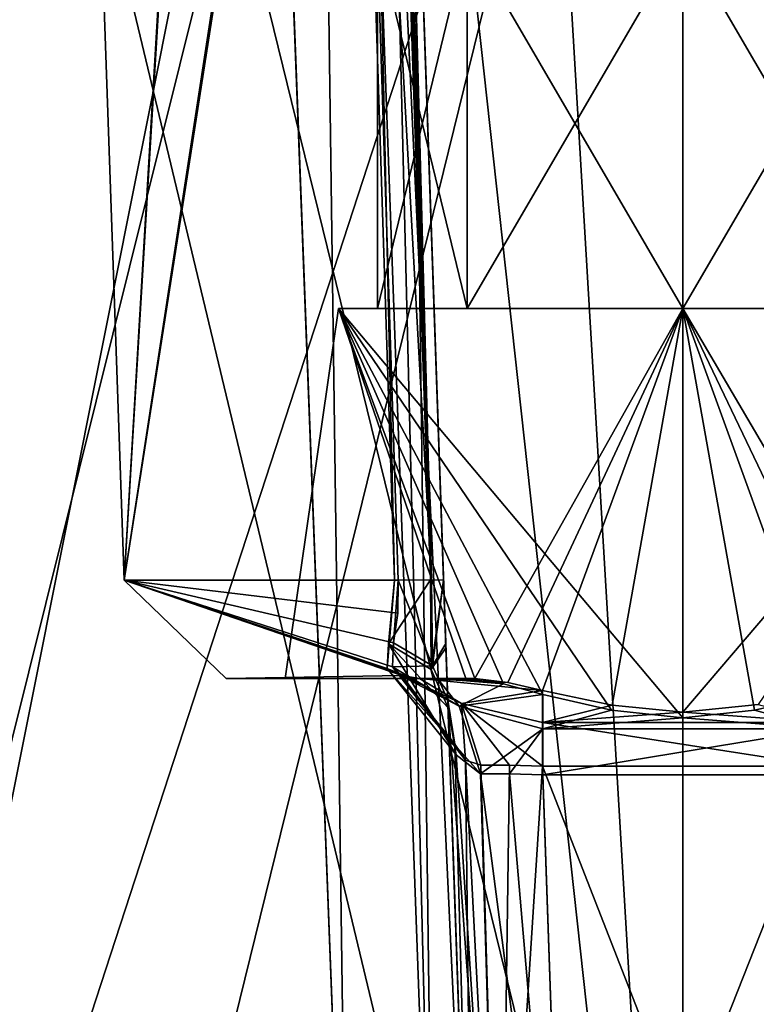
# Model space of a CAD drawing. Units: millimetres. Extents: x -70 to 70, y -2 to 63.
# Drawn here: x -4 to 0, y 11 to 17 of the extents above; entities that cross this region are included whole.
import ezdxf

# ---------------------------------------------------------------- set-up
doc = ezdxf.new("R2010")
doc.units = ezdxf.units.MM
doc.header["$LTSCALE"] = 26.699852
for name, color, linetype in [('1', 7, 'CONTINUOUS'), ('106', 7, 'CONTINUOUS'), ('109', 7, 'CONTINUOUS'), ('110', 7, 'CONTINUOUS'), ('111', 7, 'CONTINUOUS'), ('114', 7, 'CONTINUOUS'), ('130', 7, 'CONTINUOUS'), ('131', 7, 'CONTINUOUS'), ('142', 7, 'CONTINUOUS'), ('143', 7, 'CONTINUOUS'), ('144', 7, 'CONTINUOUS'), ('15', 7, 'CONTINUOUS'), ('159', 7, 'CONTINUOUS'), ('16', 7, 'CONTINUOUS'), ('160', 7, 'CONTINUOUS'), ('161', 7, 'CONTINUOUS'), ('162', 7, 'CONTINUOUS'), ('166', 7, 'CONTINUOUS'), ('167', 7, 'CONTINUOUS'), ('168', 7, 'CONTINUOUS'), ('169', 7, 'CONTINUOUS'), ('20', 7, 'CONTINUOUS'), ('21', 7, 'CONTINUOUS'), ('22', 7, 'CONTINUOUS'), ('26', 7, 'CONTINUOUS'), ('34', 7, 'CONTINUOUS'), ('35', 7, 'CONTINUOUS'), ('37', 7, 'CONTINUOUS'), ('4', 7, 'CONTINUOUS'), ('6', 7, 'CONTINUOUS'), ('8', 7, 'CONTINUOUS'), ('93', 7, 'CONTINUOUS'), ('94', 7, 'CONTINUOUS'), ('96', 7, 'CONTINUOUS'), ('97', 7, 'CONTINUOUS'), ('98', 7, 'CONTINUOUS'), ('99', 7, 'CONTINUOUS')]:
    doc.layers.add(name, color=color, linetype=linetype)

msp = doc.modelspace()

# ---------------------------------------------------------------- linework, layer by layer
at = {"layer": '1', "linetype": 'CONTINUOUS'}
for points in [[(-12.2507, -2, 21.217), (0, -2, 24.5), (-12.2481, 31.2, 21.2187), (-12.2507, -2, 21.217)], [(-12.2481, 31.2, 21.2187), (0, -2, 24.5), (-0.0001, 31.2, 24.5), (-12.2481, 31.2, 21.2187)], [(0, -2, 24.5), (12.2507, -2, 21.217), (-0.0001, 31.2, 24.5), (0, -2, 24.5)], [(-0.0001, 31.2, 24.5), (12.2507, -2, 21.217), (12.248, 31.2, 21.2188), (-0.0001, 31.2, 24.5)]]:
    msp.add_3dface(points, dxfattribs=at)
at = {"layer": '106', "color": 7, "linetype": 'CONTINUOUS', "true_color": 0x54c754}
for points in [[(-1.1337, 8.9651, 67.9492), (-1.2705, 12.8832, 67.7438), (-1.2324, 12.645, 67.5862), (-1.1337, 8.9651, 67.9492)], [(-1.1743, 12.5589, 67.482), (-1.1337, 8.9651, 67.9492), (-1.2324, 12.645, 67.5862), (-1.1743, 12.5589, 67.482)], [(-0.987, 8.9517, 67.5964), (-1.1337, 8.9651, 67.9492), (-1.1743, 12.5589, 67.482), (-0.987, 8.9517, 67.5964)], [(-1.0913, 12.5311, 67.3893), (-0.987, 8.9517, 67.5964), (-1.1743, 12.5589, 67.482), (-1.0913, 12.5311, 67.3893)], [(-0.987, 8.9517, 67.5964), (-1.0913, 12.5311, 67.3893), (-0.9368, 12.5306, 67.2953), (-0.987, 8.9517, 67.5964)], [(-0.7587, 12.5262, 67.2628), (-0.987, 8.9517, 67.5964), (-0.9368, 12.5306, 67.2953), (-0.7587, 12.5262, 67.2628)], [(-0.7587, 12.5262, 67.2628), (-0.634, 8.9564, 67.4499), (-0.987, 8.9517, 67.5964), (-0.7587, 12.5262, 67.2628)]]:
    msp.add_3dface(points, dxfattribs=at)
at = {"layer": '109', "color": 7, "linetype": 'CONTINUOUS', "true_color": 0x54c754}
for points in [[(-0.7587, 12.934, 67.0117), (-0.3822, 12.8548, 67.1158), (-0.7587, 12.7621, 67.1893), (-0.7587, 12.934, 67.0117)], [(-0.3822, 12.8548, 67.1158), (0, 12.8172, 67.15), (-0.7587, 12.7621, 67.1893), (-0.3822, 12.8548, 67.1158)], [(0.7587, 12.7621, 67.1893), (0, 12.8172, 67.15), (0.4061, 12.8592, 67.1113), (0.7587, 12.7621, 67.1893)], [(0, 12.8172, 67.15), (0.7587, 12.7621, 67.1893), (-0.7587, 12.7621, 67.1893), (0, 12.8172, 67.15)], [(0.7587, 12.5262, 67.2628), (-0.7587, 12.5262, 67.2628), (-0.7587, 12.7621, 67.1893), (0.7587, 12.5262, 67.2628)], [(0.7587, 12.7621, 67.1893), (0.7587, 12.5262, 67.2628), (-0.7587, 12.7621, 67.1893), (0.7587, 12.7621, 67.1893)]]:
    msp.add_3dface(points, dxfattribs=at)
at = {"layer": '110', "color": 7, "linetype": 'CONTINUOUS', "true_color": 0x54c754}
for points in [[(-1.4238, 13, 67.0171), (-1.2815, 13, 66.9112), (-0.9455, 12.978, 66.9309), (-1.4238, 13, 67.0171)], [(-1.4238, 13, 67.0171), (-0.7587, 12.934, 67.0117), (-1.1957, 12.8644, 67.2725), (-1.4238, 13, 67.0171)], [(-0.7587, 12.934, 67.0117), (-1.4238, 13, 67.0171), (-0.9455, 12.978, 66.9309), (-0.7587, 12.934, 67.0117)], [(-1.2815, 13, 66.9112), (-1.124, 13, 66.8328), (-0.9455, 12.978, 66.9309), (-1.2815, 13, 66.9112)], [(-0.7587, 12.934, 67.0117), (-0.7587, 12.7621, 67.1893), (-1.1957, 12.8644, 67.2725), (-0.7587, 12.934, 67.0117)], [(-0.7587, 12.5262, 67.2628), (-0.9368, 12.5306, 67.2953), (-1.1957, 12.8644, 67.2725), (-0.7587, 12.5262, 67.2628)], [(-0.7587, 12.7621, 67.1893), (-0.7587, 12.5262, 67.2628), (-1.1957, 12.8644, 67.2725), (-0.7587, 12.7621, 67.1893)], [(-0.9368, 12.5306, 67.2953), (-1.0913, 12.5311, 67.3893), (-1.1957, 12.8644, 67.2725), (-0.9368, 12.5306, 67.2953)]]:
    msp.add_3dface(points, dxfattribs=at)
at = {"layer": '111', "color": 7, "linetype": 'CONTINUOUS', "true_color": 0x54c754}
for points in [[(-1.7945, 21.3761, 67.7605), (-1.3588, 13.5334, 67.7798), (-1.9058, 29.4714, 68.0994), (-1.7945, 21.3761, 67.7605)], [(-1.3588, 13.5334, 67.7798), (-1.8497, 29.4692, 68.3293), (-1.9058, 29.4714, 68.0994), (-1.3588, 13.5334, 67.7798)], [(-1.5671, 21.3761, 68.1795), (-1.8497, 29.4692, 68.3293), (-1.3588, 13.5334, 67.7798), (-1.5671, 21.3761, 68.1795)], [(-1.7945, 21.3761, 67.7605), (-1.5382, 13.5308, 67.5972), (-1.3588, 13.5334, 67.7798), (-1.7945, 21.3761, 67.7605)], [(-1.2931, 13.5308, 68.0272), (-1.5671, 21.3761, 68.1795), (-1.3588, 13.5334, 67.7798), (-1.2931, 13.5308, 68.0272)]]:
    msp.add_3dface(points, dxfattribs=at)
at = {"layer": '114', "color": 7, "linetype": 'CONTINUOUS', "true_color": 0x54c754}
for points in [[(-1.2691, 12.8414, 62.254), (-1.1337, 8.9651, 62.0508), (-0.987, 8.9517, 62.4036), (-1.2691, 12.8414, 62.254)], [(-1.2691, 12.8414, 62.254), (-0.987, 8.9517, 62.4036), (-1.226, 12.5868, 62.4225), (-1.2691, 12.8414, 62.254)], [(-1.226, 12.5868, 62.4225), (-0.987, 8.9517, 62.4036), (-1.0932, 12.4842, 62.605), (-1.226, 12.5868, 62.4225)], [(-0.987, 8.9517, 62.4036), (-0.634, 8.9564, 62.5501), (-1.0932, 12.4842, 62.605), (-0.987, 8.9517, 62.4036)], [(-1.0932, 12.4842, 62.605), (-0.634, 8.9564, 62.5501), (-0.9376, 12.4838, 62.7013), (-1.0932, 12.4842, 62.605)], [(-0.634, 8.9564, 62.5501), (-0.7571, 12.4788, 62.7347), (-0.9376, 12.4838, 62.7013), (-0.634, 8.9564, 62.5501)]]:
    msp.add_3dface(points, dxfattribs=at)
at = {"layer": '130', "color": 7, "linetype": 'CONTINUOUS', "true_color": 0x54c754}
for points in [[(-1.8093, 8.9651, 72.6864), (-2.1746, 18.5055, 72.2439), (-2.0894, 29.4839, 71.6345), (-1.8093, 8.9651, 72.6864)], [(-1.3424, 8.9768, 72.5818), (-1.8093, 8.9651, 72.6864), (-2.0894, 29.4839, 71.6345), (-1.3424, 8.9768, 72.5818)], [(-1.8497, 29.4692, 71.1814), (-1.3424, 8.9768, 72.5818), (-2.0894, 29.4839, 71.6345), (-1.8497, 29.4692, 71.1814)], [(-1.8497, 29.4692, 71.1814), (-1.4669, 18.5055, 71.7175), (-1.3424, 8.9768, 72.5818), (-1.8497, 29.4692, 71.1814)], [(-1.4669, 18.5055, 71.7175), (-1.1337, 8.9651, 72.1513), (-1.3424, 8.9768, 72.5818), (-1.4669, 18.5055, 71.7175)]]:
    msp.add_3dface(points, dxfattribs=at)
at = {"layer": '131', "color": 7, "linetype": 'CONTINUOUS', "true_color": 0x54c754}
for points in [[(-2.1717, 18.4315, 57.7525), (-1.8093, 8.9651, 57.3136), (-2.0894, 29.4839, 58.3655), (-2.1717, 18.4315, 57.7525)], [(-1.8093, 8.9651, 57.3136), (-1.3424, 8.9768, 57.4182), (-2.0894, 29.4839, 58.3655), (-1.8093, 8.9651, 57.3136)], [(-1.1337, 8.9651, 57.8487), (-1.4643, 18.4315, 58.279), (-2.0894, 29.4839, 58.3655), (-1.1337, 8.9651, 57.8487)], [(-1.3424, 8.9768, 57.4182), (-1.1337, 8.9651, 57.8487), (-2.0894, 29.4839, 58.3655), (-1.3424, 8.9768, 57.4182)]]:
    msp.add_3dface(points, dxfattribs=at)
at = {"layer": '142', "color": 7, "linetype": 'CONTINUOUS', "true_color": 0x54c754}
for points in [[(-1.5589, 13.5308, 62.4152), (-1.814, 21.3781, 62.2522), (-1.9107, 29.4716, 61.8963), (-1.5589, 13.5308, 62.4152)], [(-1.3643, 13.5336, 62.2147), (-1.5589, 13.5308, 62.4152), (-1.9107, 29.4716, 61.8963), (-1.3643, 13.5336, 62.2147)], [(-1.8497, 29.4692, 61.6449), (-1.3643, 13.5336, 62.2147), (-1.9107, 29.4716, 61.8963), (-1.8497, 29.4692, 61.6449)], [(-1.8497, 29.4692, 61.6449), (-1.5672, 21.3781, 61.7935), (-1.3643, 13.5336, 62.2147), (-1.8497, 29.4692, 61.6449)], [(-1.5672, 21.3781, 61.7935), (-1.2931, 13.5308, 61.9445), (-1.3643, 13.5336, 62.2147), (-1.5672, 21.3781, 61.7935)]]:
    msp.add_3dface(points, dxfattribs=at)
at = {"layer": '143', "color": 7, "linetype": 'CONTINUOUS', "true_color": 0x54c754}
for points in [[(-1.3254, 13, 63.1166), (-1.4627, 13, 63.011), (-1.2092, 12.8508, 62.7325), (-1.3254, 13, 63.1166)], [(-1.1728, 13, 63.1981), (-1.3254, 13, 63.1166), (-0.97, 12.971, 63.0812), (-1.1728, 13, 63.1981)], [(-1.3254, 13, 63.1166), (-1.2092, 12.8508, 62.7325), (-0.97, 12.971, 63.0812), (-1.3254, 13, 63.1166)], [(-1.2092, 12.8508, 62.7325), (-0.757, 12.9134, 62.9877), (-0.97, 12.971, 63.0812), (-1.2092, 12.8508, 62.7325)], [(-0.757, 12.9134, 62.9877), (-1.2092, 12.8508, 62.7325), (-0.757, 12.7267, 62.8086), (-0.757, 12.9134, 62.9877)], [(-1.2092, 12.8508, 62.7325), (-1.0932, 12.4842, 62.605), (-0.757, 12.7267, 62.8086), (-1.2092, 12.8508, 62.7325)], [(-1.0932, 12.4842, 62.605), (-0.9376, 12.4838, 62.7013), (-0.757, 12.7267, 62.8086), (-1.0932, 12.4842, 62.605)], [(-0.9376, 12.4838, 62.7013), (-0.7571, 12.4788, 62.7347), (-0.757, 12.7267, 62.8086), (-0.9376, 12.4838, 62.7013)]]:
    msp.add_3dface(points, dxfattribs=at)
at = {"layer": '144', "color": 7, "linetype": 'CONTINUOUS', "true_color": 0x54c754}
for points in [[(-0.757, 12.9134, 62.9877), (-0.757, 12.7267, 62.8086), (-0.3866, 12.8286, 62.885), (-0.757, 12.9134, 62.9877)], [(0.757, 12.7267, 62.8086), (0.757, 12.9134, 62.9877), (0.3862, 12.8286, 62.885), (0.757, 12.7267, 62.8086)], [(-0.3866, 12.8286, 62.885), (-0.757, 12.7267, 62.8086), (0, 12.7879, 62.85), (-0.3866, 12.8286, 62.885)], [(0, 12.7879, 62.85), (0.757, 12.7267, 62.8086), (0.3862, 12.8286, 62.885), (0, 12.7879, 62.85)], [(-0.757, 12.7267, 62.8086), (0.757, 12.7267, 62.8086), (0, 12.7879, 62.85), (-0.757, 12.7267, 62.8086)], [(-0.7571, 12.4788, 62.7347), (0.7571, 12.4788, 62.7347), (0.757, 12.7267, 62.8086), (-0.7571, 12.4788, 62.7347)], [(-0.757, 12.7267, 62.8086), (-0.7571, 12.4788, 62.7347), (0.757, 12.7267, 62.8086), (-0.757, 12.7267, 62.8086)]]:
    msp.add_3dface(points, dxfattribs=at)
at = {"layer": '15', "color": 7, "linetype": 'CONTINUOUS', "true_color": 0x54c754}
for points in [[(-1.4627, 13, 63.011), (-2.1497, 13, 65.0289), (-2.4686, 13, 65.0257), (-1.4627, 13, 63.011)], [(-2.4686, 13, 65.0257), (-2.1497, 13, 65.0289), (-1.4238, 13, 67.0171), (-2.4686, 13, 65.0257)], [(-2.1497, 13, 65.0289), (-1.124, 13, 66.8328), (-1.2815, 13, 66.9112), (-2.1497, 13, 65.0289)], [(-1.1728, 13, 63.1981), (-2.1497, 13, 65.0289), (-1.3254, 13, 63.1166), (-1.1728, 13, 63.1981)], [(-1.3254, 13, 63.1166), (-2.1497, 13, 65.0289), (-1.4627, 13, 63.011), (-1.3254, 13, 63.1166)], [(-1.4238, 13, 67.0171), (-2.1497, 13, 65.0289), (-1.2815, 13, 66.9112), (-1.4238, 13, 67.0171)]]:
    msp.add_3dface(points, dxfattribs=at)
at = {"layer": '159', "color": 7, "linetype": 'CONTINUOUS', "true_color": 0x54c754}
for points in [[(-1.5646, 13.1916, 67.4252), (-1.5685, 13.0627, 67.2269), (-1.3537, 13.0685, 67.5556), (-1.5646, 13.1916, 67.4252)], [(-1.5685, 13.0627, 67.2269), (-1.2705, 12.8832, 67.7438), (-1.3537, 13.0685, 67.5556), (-1.5685, 13.0627, 67.2269)], [(-1.2705, 12.8832, 67.7438), (-1.5685, 13.0627, 67.2269), (-1.2324, 12.645, 67.5862), (-1.2705, 12.8832, 67.7438)], [(-1.5685, 13.0627, 67.2269), (-1.5196, 13.0155, 67.1081), (-1.1743, 12.5589, 67.482), (-1.5685, 13.0627, 67.2269)], [(-1.5685, 13.0627, 67.2269), (-1.1743, 12.5589, 67.482), (-1.2324, 12.645, 67.5862), (-1.5685, 13.0627, 67.2269)], [(-1.5196, 13.0155, 67.1081), (-1.4238, 13, 67.0171), (-1.1957, 12.8644, 67.2725), (-1.5196, 13.0155, 67.1081)], [(-1.1743, 12.5589, 67.482), (-1.5196, 13.0155, 67.1081), (-1.1957, 12.8644, 67.2725), (-1.1743, 12.5589, 67.482)], [(-1.0913, 12.5311, 67.3893), (-1.1743, 12.5589, 67.482), (-1.1957, 12.8644, 67.2725), (-1.0913, 12.5311, 67.3893)]]:
    msp.add_3dface(points, dxfattribs=at)
at = {"layer": '16', "color": 7, "linetype": 'CONTINUOUS', "true_color": 0x54c754}
for points in [[(-3.0185, 13.5308, 65.0121), (-2.0613, 29.4692, 67.921), (-3.5751, 29.4692, 65.0118), (-3.0185, 13.5308, 65.0121)], [(-2.0796, 29.4692, 62.092), (-3.0185, 13.5308, 65.0121), (-3.5751, 29.4692, 65.0118), (-2.0796, 29.4692, 62.092)], [(-1.7945, 21.3761, 67.7605), (-2.0613, 29.4692, 67.921), (-3.0185, 13.5308, 65.0121), (-1.7945, 21.3761, 67.7605)], [(-1.814, 21.3781, 62.2522), (-3.0185, 13.5308, 65.0121), (-2.0796, 29.4692, 62.092), (-1.814, 21.3781, 62.2522)], [(-1.5589, 13.5308, 62.4152), (-3.0185, 13.5308, 65.0121), (-1.814, 21.3781, 62.2522), (-1.5589, 13.5308, 62.4152)], [(-1.5382, 13.5308, 67.5972), (-1.7945, 21.3761, 67.7605), (-3.0185, 13.5308, 65.0121), (-1.5382, 13.5308, 67.5972)]]:
    msp.add_3dface(points, dxfattribs=at)
at = {"layer": '160', "color": 7, "linetype": 'CONTINUOUS', "true_color": 0x54c754}
for points in [[(-1.5382, 13.5308, 67.5972), (-1.54, 13.3519, 67.5535), (-1.5646, 13.1916, 67.4252), (-1.5382, 13.5308, 67.5972)], [(-1.5382, 13.5308, 67.5972), (-1.5646, 13.1916, 67.4252), (-1.3537, 13.0685, 67.5556), (-1.5382, 13.5308, 67.5972)], [(-1.5382, 13.5308, 67.5972), (-1.3537, 13.0685, 67.5556), (-1.3588, 13.5334, 67.7798), (-1.5382, 13.5308, 67.5972)], [(-1.3537, 13.0685, 67.5556), (-1.2931, 13.5308, 68.0272), (-1.3588, 13.5334, 67.7798), (-1.3537, 13.0685, 67.5556)], [(-1.2812, 13.1892, 67.9528), (-1.2931, 13.5308, 68.0272), (-1.3537, 13.0685, 67.5556), (-1.2812, 13.1892, 67.9528)], [(-1.2705, 12.8832, 67.7438), (-1.2812, 13.1892, 67.9528), (-1.3537, 13.0685, 67.5556), (-1.2705, 12.8832, 67.7438)]]:
    msp.add_3dface(points, dxfattribs=at)
at = {"layer": '161', "color": 7, "linetype": 'CONTINUOUS', "true_color": 0x54c754}
for points in [[(-1.591, 13.1861, 62.5978), (-1.5589, 13.5308, 62.4152), (-1.3643, 13.5336, 62.2147), (-1.591, 13.1861, 62.5978)], [(-1.591, 13.1861, 62.5978), (-1.3643, 13.5336, 62.2147), (-1.3602, 13.0482, 62.4568), (-1.591, 13.1861, 62.5978)], [(-1.3643, 13.5336, 62.2147), (-1.2931, 13.5308, 61.9445), (-1.3602, 13.0482, 62.4568), (-1.3643, 13.5336, 62.2147)], [(-1.2931, 13.5308, 61.9445), (-1.2804, 13.1661, 62.0256), (-1.3602, 13.0482, 62.4568), (-1.2931, 13.5308, 61.9445)], [(-1.2804, 13.1661, 62.0256), (-1.2691, 12.8414, 62.254), (-1.3602, 13.0482, 62.4568), (-1.2804, 13.1661, 62.0256)]]:
    msp.add_3dface(points, dxfattribs=at)
at = {"layer": '162', "color": 7, "linetype": 'CONTINUOUS', "true_color": 0x54c754}
for points in [[(-1.5972, 13.0542, 62.8145), (-1.591, 13.1861, 62.5978), (-1.226, 12.5868, 62.4225), (-1.5972, 13.0542, 62.8145)], [(-1.591, 13.1861, 62.5978), (-1.2691, 12.8414, 62.254), (-1.226, 12.5868, 62.4225), (-1.591, 13.1861, 62.5978)], [(-1.2691, 12.8414, 62.254), (-1.591, 13.1861, 62.5978), (-1.3602, 13.0482, 62.4568), (-1.2691, 12.8414, 62.254)], [(-1.4627, 13, 63.011), (-1.5972, 13.0542, 62.8145), (-1.2092, 12.8508, 62.7325), (-1.4627, 13, 63.011)], [(-1.5972, 13.0542, 62.8145), (-1.226, 12.5868, 62.4225), (-1.0932, 12.4842, 62.605), (-1.5972, 13.0542, 62.8145)], [(-1.5972, 13.0542, 62.8145), (-1.0932, 12.4842, 62.605), (-1.2092, 12.8508, 62.7325), (-1.5972, 13.0542, 62.8145)]]:
    msp.add_3dface(points, dxfattribs=at)
at = {"layer": '166', "linetype": 'CONTINUOUS'}
for points in [[(0, 21, 52.25), (0, -2, 52.25), (-7.4943, -2, 54.685), (0, 21, 52.25)], [(-7.4943, 21, 54.685), (0, 21, 52.25), (-7.4943, -2, 54.685), (-7.4943, 21, 54.685)], [(0, 21, 77.75), (-7.4943, 21, 75.315), (0, -2, 77.75), (0, 21, 77.75)], [(0, -2, 77.75), (-7.4943, 21, 75.315), (-7.4943, -2, 75.315), (0, -2, 77.75)]]:
    msp.add_3dface(points, dxfattribs=at)
at = {"layer": '167', "linetype": 'CONTINUOUS'}
for points in [[(0, -2, 52.25), (0, 21, 52.25), (7.4943, 21, 54.685), (0, -2, 52.25)], [(0, -2, 52.25), (7.4943, 21, 54.685), (7.4943, -2, 54.685), (0, -2, 52.25)], [(0, 21, 77.75), (0, -2, 77.75), (7.4943, -2, 75.315), (0, 21, 77.75)], [(7.4943, 21, 75.315), (0, 21, 77.75), (7.4943, -2, 75.315), (7.4943, 21, 75.315)]]:
    msp.add_3dface(points, dxfattribs=at)
at = {"layer": '168', "linetype": 'CONTINUOUS'}
for points in [[(0, 21, 54.5), (-4.0182, 21, 55.2993), (0, 4.2292, 54.5), (0, 21, 54.5)], [(-4.0182, 21, 55.2993), (-4.0182, 4.2917, 55.2993), (0, 4.2292, 54.5), (-4.0182, 21, 55.2993)], [(-4.0182, 21, 74.7007), (0, 21, 75.5), (-4.0181, 4.6667, 74.7008), (-4.0182, 21, 74.7007)], [(0, 21, 75.5), (0, 4.7292, 75.5), (-4.0181, 4.6667, 74.7008), (0, 21, 75.5)]]:
    msp.add_3dface(points, dxfattribs=at)
at = {"layer": '169', "linetype": 'CONTINUOUS'}
for points in [[(7.4246, 21, 57.5754), (0, 21, 54.5), (7.4239, 4.1042, 57.5746), (7.4246, 21, 57.5754)], [(0, 21, 54.5), (0, 4.2292, 54.5), (4.0176, 4.1667, 55.299), (0, 21, 54.5)], [(0, 21, 54.5), (4.0176, 4.1667, 55.299), (7.4239, 4.1042, 57.5746), (0, 21, 54.5)], [(0, 21, 75.5), (7.4246, 21, 72.4246), (0, 4.7292, 75.5), (0, 21, 75.5)], [(7.4246, 21, 72.4246), (4.0187, 4.7917, 74.7005), (0, 4.7292, 75.5), (7.4246, 21, 72.4246)]]:
    msp.add_3dface(points, dxfattribs=at)
at = {"layer": '20', "color": 7, "linetype": 'CONTINUOUS', "true_color": 0x54c754}
for points in [[(0, 6.49, 74.5098), (4.7954, 6.49, 73.2122), (0, 30.6722, 74.9934), (0, 6.49, 74.5098)], [(0, 30.6722, 74.9934), (4.7954, 6.49, 73.2122), (1.4292, 30.5873, 74.889), (0, 30.6722, 74.9934)], [(0, 30.51, 55.0098), (3.1319, 30.51, 55.5134), (0, 6.49, 55.4902), (0, 30.51, 55.0098)], [(0, 6.49, 55.4902), (3.1319, 30.51, 55.5134), (4.7991, 6.49, 56.79), (0, 6.49, 55.4902)]]:
    msp.add_3dface(points, dxfattribs=at)
at = {"layer": '21', "color": 7, "linetype": 'CONTINUOUS', "true_color": 0x54c754}
for points in [[(-1.8093, 8.9651, 57.3136), (-2.5983, 29.4692, 58.3062), (-5.1823, 6.4826, 58.9276), (-1.8093, 8.9651, 57.3136)], [(-5.1823, 6.4826, 58.9276), (-2.5983, 29.4692, 58.3062), (-5.0069, 29.4692, 59.8532), (-5.1823, 6.4826, 58.9276)], [(-2.1746, 18.5055, 72.2439), (-5.1647, 6.4826, 71.0874), (-2.5983, 29.4692, 71.6938), (-2.1746, 18.5055, 72.2439)], [(-2.5983, 29.4692, 71.6938), (-5.1647, 6.4826, 71.0874), (-5.0068, 29.4692, 70.147), (-2.5983, 29.4692, 71.6938)], [(-2.1717, 18.4315, 57.7525), (-2.5983, 29.4692, 58.3062), (-1.8093, 8.9651, 57.3136), (-2.1717, 18.4315, 57.7525)], [(-1.8093, 8.9651, 72.6864), (-5.1647, 6.4826, 71.0874), (-2.1746, 18.5055, 72.2439), (-1.8093, 8.9651, 72.6864)]]:
    msp.add_3dface(points, dxfattribs=at)
at = {"layer": '22', "color": 7, "linetype": 'CONTINUOUS', "true_color": 0x54c754}
for points in [[(0, 6.49, 74.5098), (0, 30.6722, 74.9934), (-1.4305, 30.5872, 74.8888), (0, 6.49, 74.5098)], [(-2.6373, 30.51, 74.6358), (0, 6.49, 74.5098), (-1.4305, 30.5872, 74.8888), (-2.6373, 30.51, 74.6358)], [(-8.6519, 30.51, 69.9948), (-4.7991, 6.49, 73.21), (-2.6373, 30.51, 74.6358), (-8.6519, 30.51, 69.9948)], [(-3.1374, 30.51, 55.5152), (-4.7954, 6.49, 56.7878), (-7.0262, 30.51, 57.8981), (-3.1374, 30.51, 55.5152)], [(-4.7991, 6.49, 73.21), (0, 6.49, 74.5098), (-2.6373, 30.51, 74.6358), (-4.7991, 6.49, 73.21)], [(0, 30.51, 55.0098), (0, 6.49, 55.4902), (-4.7954, 6.49, 56.7878), (0, 30.51, 55.0098)], [(0, 30.51, 55.0098), (-4.7954, 6.49, 56.7878), (-3.1374, 30.51, 55.5152), (0, 30.51, 55.0098)]]:
    msp.add_3dface(points, dxfattribs=at)
at = {"layer": '26', "color": 7, "linetype": 'CONTINUOUS', "true_color": 0x54c754}
for points in [[(-1.2931, 13.5308, 61.9445), (-1.5672, 21.3781, 61.7935), (-1.4643, 18.4315, 58.279), (-1.2931, 13.5308, 61.9445)], [(-1.1337, 8.9651, 57.8487), (-1.2931, 13.5308, 61.9445), (-1.4643, 18.4315, 58.279), (-1.1337, 8.9651, 57.8487)], [(-1.2804, 13.1661, 62.0256), (-1.2931, 13.5308, 61.9445), (-1.1337, 8.9651, 57.8487), (-1.2804, 13.1661, 62.0256)], [(-1.2691, 12.8414, 62.254), (-1.2804, 13.1661, 62.0256), (-1.1337, 8.9651, 57.8487), (-1.2691, 12.8414, 62.254)], [(-1.1337, 8.9651, 62.0508), (-1.2691, 12.8414, 62.254), (-1.1337, 8.9651, 57.8487), (-1.1337, 8.9651, 62.0508)]]:
    msp.add_3dface(points, dxfattribs=at)
at = {"layer": '34', "color": 7, "linetype": 'CONTINUOUS', "true_color": 0x54c754}
for points in [[(-1.2931, 13.5308, 68.0272), (-1.4669, 18.5055, 71.7175), (-1.5671, 21.3761, 68.1795), (-1.2931, 13.5308, 68.0272)], [(-1.1337, 8.9651, 72.1513), (-1.4669, 18.5055, 71.7175), (-1.1337, 8.9651, 67.9492), (-1.1337, 8.9651, 72.1513)], [(-1.1337, 8.9651, 67.9492), (-1.4669, 18.5055, 71.7175), (-1.2705, 12.8832, 67.7438), (-1.1337, 8.9651, 67.9492)], [(-1.2705, 12.8832, 67.7438), (-1.4669, 18.5055, 71.7175), (-1.2812, 13.1892, 67.9528), (-1.2705, 12.8832, 67.7438)], [(-1.2812, 13.1892, 67.9528), (-1.4669, 18.5055, 71.7175), (-1.2931, 13.5308, 68.0272), (-1.2812, 13.1892, 67.9528)]]:
    msp.add_3dface(points, dxfattribs=at)
at = {"layer": '35', "color": 7, "linetype": 'CONTINUOUS', "true_color": 0x54c754}
for points in [[(0, 15, 63.35), (1.1667, 15, 63.8333), (0, 17, 63.35), (0, 15, 63.35)], [(0, 17, 63.35), (1.1667, 15, 63.8333), (1.1667, 17, 63.8333), (0, 17, 63.35)], [(1.1667, 15, 66.1667), (0, 15, 66.65), (1.1667, 17, 66.1667), (1.1667, 15, 66.1667)], [(1.1667, 17, 66.1667), (0, 15, 66.65), (0, 17, 66.65), (1.1667, 17, 66.1667)]]:
    msp.add_3dface(points, dxfattribs=at)
at = {"layer": '37', "color": 7, "linetype": 'CONTINUOUS', "true_color": 0x54c754}
for points in [[(-1.1667, 15, 66.1667), (-1.65, 15, 65), (-1.1667, 17, 66.1667), (-1.1667, 15, 66.1667)], [(-1.65, 15, 65), (-1.1667, 15, 63.8333), (-1.65, 17, 65), (-1.65, 15, 65)], [(-1.65, 15, 65), (-1.65, 17, 65), (-1.1667, 17, 66.1667), (-1.65, 15, 65)], [(-1.1667, 15, 63.8333), (-1.1667, 17, 63.8333), (-1.65, 17, 65), (-1.1667, 15, 63.8333)], [(-1.1667, 15, 63.8333), (0, 15, 63.35), (-1.1667, 17, 63.8333), (-1.1667, 15, 63.8333)], [(0, 15, 63.35), (0, 17, 63.35), (-1.1667, 17, 63.8333), (0, 15, 63.35)], [(0, 15, 66.65), (-1.1667, 15, 66.1667), (0, 17, 66.65), (0, 15, 66.65)], [(0, 17, 66.65), (-1.1667, 15, 66.1667), (-1.1667, 17, 66.1667), (0, 17, 66.65)]]:
    msp.add_3dface(points, dxfattribs=at)
at = {"layer": '4', "linetype": 'CONTINUOUS'}
for points in [[(0, -2, -24.5), (-12.2507, -2, -21.217), (0.0001, 31.2, -24.5), (0, -2, -24.5)], [(0.0001, 31.2, -24.5), (-12.2507, -2, -21.217), (-12.248, 31.2, -21.2188), (0.0001, 31.2, -24.5)], [(12.2507, -2, -21.217), (0, -2, -24.5), (12.2481, 31.2, -21.2187), (12.2507, -2, -21.217)], [(12.2481, 31.2, -21.2187), (0, -2, -24.5), (0.0001, 31.2, -24.5), (12.2481, 31.2, -21.2187)]]:
    msp.add_3dface(points, dxfattribs=at)
at = {"layer": '6', "linetype": 'CONTINUOUS'}
for points in [[(0, 7.5, 22.25), (-11.1256, 7.5, 19.2685), (-0.0002, 31, 22.25), (0, 7.5, 22.25)], [(-0.0002, 31, 22.25), (-11.1256, 7.5, 19.2685), (-5.7677, 31, 21.4894), (-0.0002, 31, 22.25)], [(5.7674, 31, 21.4895), (0, 7.5, 22.25), (-0.0002, 31, 22.25), (5.7674, 31, 21.4895)], [(11.1256, 7.5, 19.2685), (0, 7.5, 22.25), (5.7674, 31, 21.4895), (11.1256, 7.5, 19.2685)]]:
    msp.add_3dface(points, dxfattribs=at)
at = {"layer": '8', "linetype": 'CONTINUOUS'}
for points in [[(-11.1256, 7.5, -19.2685), (0, 7.5, -22.25), (-5.7674, 31, -21.4895), (-11.1256, 7.5, -19.2685)], [(-5.7674, 31, -21.4895), (0, 7.5, -22.25), (0.0002, 31, -22.25), (-5.7674, 31, -21.4895)], [(0, 7.5, -22.25), (11.1256, 7.5, -19.2685), (0.0002, 31, -22.25), (0, 7.5, -22.25)], [(0.0002, 31, -22.25), (11.1256, 7.5, -19.2685), (5.7677, 31, -21.4894), (0.0002, 31, -22.25)]]:
    msp.add_3dface(points, dxfattribs=at)
at = {"layer": '93', "color": 7, "linetype": 'CONTINUOUS', "true_color": 0x54c754}
for points in [[(-0.634, 8.9564, 62.5501), (0.7571, 12.4788, 62.7347), (-0.7571, 12.4788, 62.7347), (-0.634, 8.9564, 62.5501)], [(0.634, 8.9564, 62.5501), (0.7571, 12.4788, 62.7347), (-0.634, 8.9564, 62.5501), (0.634, 8.9564, 62.5501)]]:
    msp.add_3dface(points, dxfattribs=at)
at = {"layer": '94', "color": 7, "linetype": 'CONTINUOUS', "true_color": 0x54c754}
for points in [[(-0.634, 8.9564, 67.4499), (-0.7587, 12.5262, 67.2628), (0.634, 8.9564, 67.4499), (-0.634, 8.9564, 67.4499)], [(0.634, 8.9564, 67.4499), (-0.7587, 12.5262, 67.2628), (0.7587, 12.5262, 67.2628), (0.634, 8.9564, 67.4499)]]:
    msp.add_3dface(points, dxfattribs=at)
at = {"layer": '96', "color": 7, "linetype": 'CONTINUOUS', "true_color": 0x54c754}
for points in [[(-1.4627, 13, 63.011), (-2.4686, 13, 65.0257), (-3.0185, 13.5308, 65.0121), (-1.4627, 13, 63.011)], [(-1.4627, 13, 63.011), (-3.0185, 13.5308, 65.0121), (-1.5972, 13.0542, 62.8145), (-1.4627, 13, 63.011)], [(-3.0185, 13.5308, 65.0121), (-2.4686, 13, 65.0257), (-1.5196, 13.0155, 67.1081), (-3.0185, 13.5308, 65.0121)], [(-1.5382, 13.5308, 67.5972), (-3.0185, 13.5308, 65.0121), (-1.54, 13.3519, 67.5535), (-1.5382, 13.5308, 67.5972)], [(-3.0185, 13.5308, 65.0121), (-1.5589, 13.5308, 62.4152), (-1.5972, 13.0542, 62.8145), (-3.0185, 13.5308, 65.0121)], [(-1.54, 13.3519, 67.5535), (-3.0185, 13.5308, 65.0121), (-1.5646, 13.1916, 67.4252), (-1.54, 13.3519, 67.5535)], [(-1.5646, 13.1916, 67.4252), (-3.0185, 13.5308, 65.0121), (-1.5685, 13.0627, 67.2269), (-1.5646, 13.1916, 67.4252)], [(-1.5685, 13.0627, 67.2269), (-3.0185, 13.5308, 65.0121), (-1.5196, 13.0155, 67.1081), (-1.5685, 13.0627, 67.2269)], [(-1.5972, 13.0542, 62.8145), (-1.5589, 13.5308, 62.4152), (-1.591, 13.1861, 62.5978), (-1.5972, 13.0542, 62.8145)], [(-2.4686, 13, 65.0257), (-1.4238, 13, 67.0171), (-1.5196, 13.0155, 67.1081), (-2.4686, 13, 65.0257)]]:
    msp.add_3dface(points, dxfattribs=at)
at = {"layer": '97', "color": 7, "linetype": 'CONTINUOUS', "true_color": 0x54c754}
for points in [[(0.97, 12.971, 63.0812), (1.1728, 13, 63.1981), (0, 15, 62.85), (0.97, 12.971, 63.0812)], [(0, 15, 62.85), (1.1728, 13, 63.1981), (1.8616, 15, 63.9247), (0, 15, 62.85)], [(0.4061, 12.8592, 67.1113), (0, 12.8172, 67.15), (1.8616, 15, 66.0753), (0.4061, 12.8592, 67.1113)], [(1.8616, 15, 66.0753), (0, 12.8172, 67.15), (0, 15, 67.15), (1.8616, 15, 66.0753)], [(0.3862, 12.8286, 62.885), (0.757, 12.9134, 62.9877), (0, 15, 62.85), (0.3862, 12.8286, 62.885)], [(0.757, 12.9134, 62.9877), (0.97, 12.971, 63.0812), (0, 15, 62.85), (0.757, 12.9134, 62.9877)], [(0, 12.7879, 62.85), (0.3862, 12.8286, 62.885), (0, 15, 62.85), (0, 12.7879, 62.85)]]:
    msp.add_3dface(points, dxfattribs=at)
at = {"layer": '98', "color": 7, "linetype": 'CONTINUOUS', "true_color": 0x54c754}
for points in [[(-1.8616, 15, 63.9247), (0, 15, 62.85), (-1.1667, 15, 63.8333), (-1.8616, 15, 63.9247)], [(0, 15, 67.15), (-1.8616, 15, 66.0753), (0, 15, 66.65), (0, 15, 67.15)], [(-1.8616, 15, 66.0753), (-1.8616, 15, 63.9247), (-1.65, 15, 65), (-1.8616, 15, 66.0753)], [(-1.65, 15, 65), (-1.8616, 15, 63.9247), (-1.1667, 15, 63.8333), (-1.65, 15, 65)], [(0, 15, 66.65), (-1.8616, 15, 66.0753), (-1.1667, 15, 66.1667), (0, 15, 66.65)], [(-1.1667, 15, 66.1667), (-1.8616, 15, 66.0753), (-1.65, 15, 65), (-1.1667, 15, 66.1667)], [(0, 15, 62.85), (0, 15, 63.35), (-1.1667, 15, 63.8333), (0, 15, 62.85)], [(0, 15, 62.85), (1.8616, 15, 63.9247), (0, 15, 63.35), (0, 15, 62.85)], [(0, 15, 63.35), (1.8616, 15, 63.9247), (1.1667, 15, 63.8333), (0, 15, 63.35)], [(1.8616, 15, 66.0753), (0, 15, 67.15), (1.1667, 15, 66.1667), (1.8616, 15, 66.0753)], [(1.1667, 15, 66.1667), (0, 15, 67.15), (0, 15, 66.65), (1.1667, 15, 66.1667)]]:
    msp.add_3dface(points, dxfattribs=at)
at = {"layer": '99', "color": 7, "linetype": 'CONTINUOUS', "true_color": 0x54c754}
for points in [[(-1.124, 13, 66.8328), (-2.1497, 13, 65.0289), (-1.8616, 15, 66.0753), (-1.124, 13, 66.8328)], [(-2.1497, 13, 65.0289), (-1.1728, 13, 63.1981), (-1.8616, 15, 63.9247), (-2.1497, 13, 65.0289)], [(-2.1497, 13, 65.0289), (-1.8616, 15, 63.9247), (-1.8616, 15, 66.0753), (-2.1497, 13, 65.0289)], [(0, 15, 67.15), (-1.124, 13, 66.8328), (-1.8616, 15, 66.0753), (0, 15, 67.15)], [(-1.1728, 13, 63.1981), (-0.97, 12.971, 63.0812), (-1.8616, 15, 63.9247), (-1.1728, 13, 63.1981)], [(-0.97, 12.971, 63.0812), (-0.757, 12.9134, 62.9877), (-1.8616, 15, 63.9247), (-0.97, 12.971, 63.0812)], [(-0.757, 12.9134, 62.9877), (-0.3866, 12.8286, 62.885), (-1.8616, 15, 63.9247), (-0.757, 12.9134, 62.9877)], [(-0.3866, 12.8286, 62.885), (0, 12.7879, 62.85), (-1.8616, 15, 63.9247), (-0.3866, 12.8286, 62.885)], [(0, 12.7879, 62.85), (0, 15, 62.85), (-1.8616, 15, 63.9247), (0, 12.7879, 62.85)], [(-0.9455, 12.978, 66.9309), (-1.124, 13, 66.8328), (0, 15, 67.15), (-0.9455, 12.978, 66.9309)], [(-0.7587, 12.934, 67.0117), (-0.9455, 12.978, 66.9309), (0, 15, 67.15), (-0.7587, 12.934, 67.0117)], [(-0.3822, 12.8548, 67.1158), (-0.7587, 12.934, 67.0117), (0, 15, 67.15), (-0.3822, 12.8548, 67.1158)], [(0, 12.8172, 67.15), (-0.3822, 12.8548, 67.1158), (0, 15, 67.15), (0, 12.8172, 67.15)]]:
    msp.add_3dface(points, dxfattribs=at)

doc.saveas('drawing.dxf')
